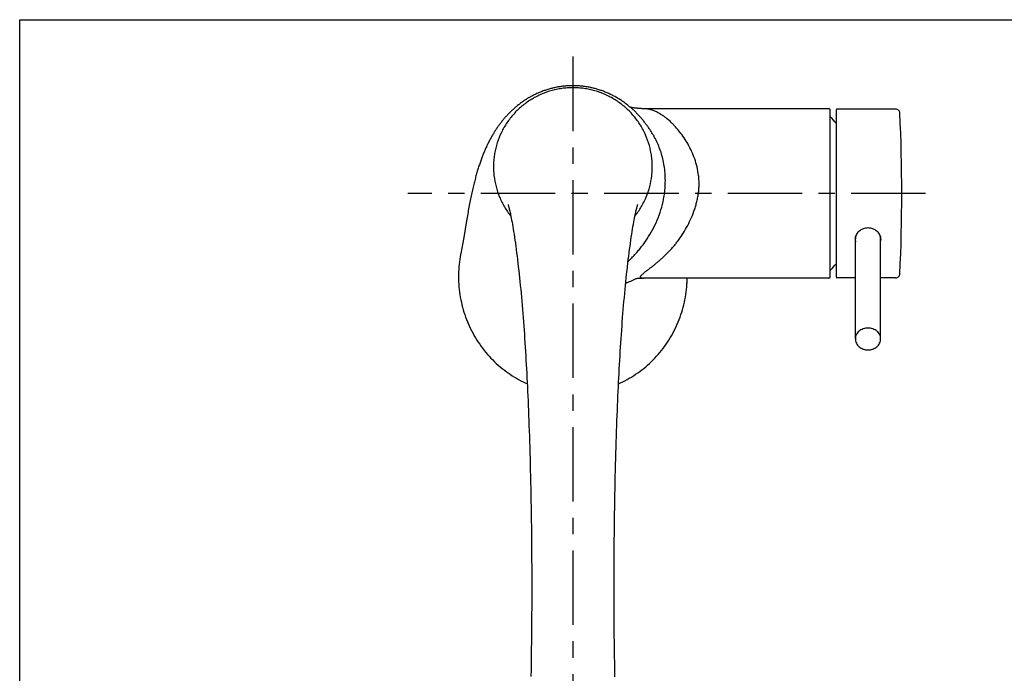
# Model space of a CAD drawing. Extents: x -4 to 206, y -21 to 276.
# Drawn here: x 18 to 64, y 228 to 259 of the extents above; entities that cross this region are included whole.
import ezdxf

# ---------------------------------------------------------------- set-up
doc = ezdxf.new("R2010")
doc.units = 0
doc.linetypes.add('AIGENLINE001', pattern=[5.856145, 3.5278, -0.776115, 0.776115, -0.776115])
doc.layers.add('_________1', color=7, linetype='CONTINUOUS')
doc.layers.add('_________2', color=7, linetype='CONTINUOUS')

msp = doc.modelspace()

# ---------------------------------------------------------------- linework, layer by layer
at = {"layer": '_________1', "color": 7, "linetype": 'AIGENLINE001'}
for p, q in [((43.8815, 256.998), (43.8815, 196.82)), ((60.6129, 250.51), (36.0552, 250.51))]:
    msp.add_line(p, q, dxfattribs=at)
at = {"layer": '_________1', "color": 7}
for p, q in [((42.9196, 255.505), (42.8748, 255.494)), ((42.9641, 255.516), (42.9196, 255.505)), ((43.0085, 255.525), (42.9641, 255.516)), ((43.0523, 255.535), (43.0085, 255.525)), ((43.0967, 255.544), (43.0523, 255.535)), ((43.1404, 255.552), (43.0967, 255.544)), ((43.1842, 255.56), (43.1404, 255.552)), ((43.2276, 255.567), (43.1842, 255.56)), ((43.271, 255.574), (43.2276, 255.567)), ((43.3144, 255.581), (43.271, 255.574)), ((43.3575, 255.586), (43.3144, 255.581)), ((43.4006, 255.592), (43.3575, 255.586)), ((43.4422, 255.596), (43.4006, 255.592)), ((43.4843, 255.6), (43.4422, 255.596)), ((43.526, 255.604), (43.4843, 255.6)), ((43.5673, 255.608), (43.526, 255.604)), ((43.6083, 255.611), (43.5673, 255.608)), ((43.6483, 255.613), (43.6083, 255.611)), ((43.6886, 255.615), (43.6483, 255.613)), ((43.7285, 255.617), (43.6886, 255.615)), ((43.7678, 255.618), (43.7285, 255.617)), ((43.8074, 255.619), (43.7678, 255.618)), ((43.8474, 255.62), (43.8074, 255.619)), ((43.8815, 255.62), (43.8474, 255.62)), ((43.9166, 255.62), (43.8815, 255.62)), ((43.9566, 255.619), (43.9166, 255.62)), ((43.9962, 255.618), (43.9566, 255.619)), ((44.0355, 255.617), (43.9962, 255.618)), ((44.0755, 255.615), (44.0355, 255.617)), ((44.1158, 255.613), (44.0755, 255.615)), ((44.1557, 255.611), (44.1158, 255.613)), ((44.1964, 255.608), (44.1557, 255.611)), ((44.2381, 255.605), (44.1964, 255.608)), ((44.2791, 255.6), (44.2381, 255.605)), ((44.3211, 255.596), (44.2791, 255.6)), ((44.3635, 255.592), (44.3211, 255.596)), ((44.4065, 255.586), (44.3635, 255.592)), ((44.4496, 255.58), (44.4065, 255.586)), ((44.4927, 255.574), (44.4496, 255.58)), ((44.5361, 255.567), (44.4927, 255.574)), ((44.5798, 255.56), (44.5361, 255.567)), ((44.6236, 255.552), (44.5798, 255.56)), ((44.6673, 255.544), (44.6236, 255.552)), ((44.7111, 255.535), (44.6673, 255.544)), ((44.7555, 255.526), (44.7111, 255.535)), ((44.8, 255.515), (44.7555, 255.526)), ((44.8444, 255.505), (44.8, 255.515)), ((44.8888, 255.494), (44.8444, 255.505)), ((41.772, 255.037), (41.7335, 255.014)), ((41.8099, 255.059), (41.772, 255.037)), ((41.8496, 255.082), (41.8099, 255.059)), ((41.8881, 255.103), (41.8496, 255.082)), ((41.9274, 255.125), (41.8881, 255.103)), ((41.9667, 255.146), (41.9274, 255.125)), ((42.007, 255.166), (41.9667, 255.146)), ((42.0477, 255.187), (42.007, 255.166)), ((42.088, 255.207), (42.0477, 255.187)), ((42.1293, 255.226), (42.088, 255.207)), ((42.171, 255.245), (42.1293, 255.226)), ((42.2123, 255.264), (42.171, 255.245)), ((42.2547, 255.283), (42.2123, 255.264)), ((42.2971, 255.301), (42.2547, 255.283)), ((42.3401, 255.319), (42.2971, 255.301)), ((42.3836, 255.336), (42.3401, 255.319)), ((42.4277, 255.352), (42.3836, 255.336)), ((42.4711, 255.369), (42.4277, 255.352)), ((42.5158, 255.385), (42.4711, 255.369)), ((42.5599, 255.4), (42.5158, 255.385)), ((42.6047, 255.415), (42.5599, 255.4)), ((42.6499, 255.43), (42.6047, 255.415)), ((42.695, 255.443), (42.6499, 255.43)), ((42.7401, 255.457), (42.695, 255.443)), ((42.7846, 255.47), (42.7401, 255.457)), ((42.8297, 255.482), (42.7846, 255.47)), ((42.8748, 255.494), (42.8297, 255.482)), ((44.9343, 255.482), (44.8888, 255.494)), ((44.9788, 255.47), (44.9343, 255.482)), ((45.0239, 255.457), (44.9788, 255.47)), ((45.0683, 255.443), (45.0239, 255.457)), ((45.1135, 255.43), (45.0683, 255.443)), ((45.1586, 255.415), (45.1135, 255.43)), ((45.203, 255.4), (45.1586, 255.415)), ((45.2478, 255.385), (45.203, 255.4)), ((45.2919, 255.369), (45.2478, 255.385)), ((45.336, 255.353), (45.2919, 255.369)), ((45.3794, 255.336), (45.336, 255.353)), ((45.4232, 255.318), (45.3794, 255.336)), ((45.4662, 255.301), (45.4232, 255.318)), ((45.5093, 255.282), (45.4662, 255.301)), ((45.5517, 255.264), (45.5093, 255.282)), ((45.593, 255.245), (45.5517, 255.264)), ((45.6347, 255.225), (45.593, 255.245)), ((45.6754, 255.206), (45.6347, 255.225)), ((45.7164, 255.187), (45.6754, 255.206)), ((45.7563, 255.166), (45.7164, 255.187)), ((45.7966, 255.145), (45.7563, 255.166)), ((45.8359, 255.125), (45.7966, 255.145)), ((45.8752, 255.103), (45.8359, 255.125)), ((45.9145, 255.081), (45.8752, 255.103)), ((45.9534, 255.059), (45.9145, 255.081)), ((45.992, 255.036), (45.9534, 255.059)), ((41.1571, 254.597), (41.1233, 254.568)), ((41.1905, 254.625), (41.1571, 254.597)), ((41.2246, 254.653), (41.1905, 254.625)), ((41.2591, 254.681), (41.2246, 254.653)), ((41.2942, 254.709), (41.2591, 254.681)), ((41.329, 254.736), (41.2942, 254.709)), ((41.3648, 254.763), (41.329, 254.736)), ((41.3996, 254.79), (41.3648, 254.763)), ((41.4361, 254.817), (41.3996, 254.79)), ((41.4727, 254.842), (41.4361, 254.817)), ((41.5092, 254.868), (41.4727, 254.842)), ((41.5454, 254.894), (41.5092, 254.868)), ((41.5826, 254.918), (41.5454, 254.894)), ((41.6198, 254.943), (41.5826, 254.918)), ((41.6577, 254.967), (41.6198, 254.943)), ((41.6956, 254.991), (41.6577, 254.967)), ((41.7335, 255.014), (41.6956, 254.991)), ((46.0299, 255.014), (45.992, 255.036)), ((46.0678, 254.99), (46.0299, 255.014)), ((46.1057, 254.967), (46.0678, 254.99)), ((46.1436, 254.942), (46.1057, 254.967)), ((46.1808, 254.918), (46.1436, 254.942)), ((46.218, 254.893), (46.1808, 254.918)), ((46.2541, 254.868), (46.218, 254.893)), ((46.2914, 254.843), (46.2541, 254.868)), ((46.3272, 254.816), (46.2914, 254.843)), ((46.3637, 254.79), (46.3272, 254.816)), ((46.3992, 254.763), (46.3637, 254.79)), ((46.4343, 254.736), (46.3992, 254.763)), ((46.4695, 254.709), (46.4343, 254.736)), ((46.5049, 254.681), (46.4695, 254.709)), ((46.5391, 254.653), (46.5049, 254.681)), ((46.5728, 254.625), (46.5391, 254.653)), ((46.6062, 254.597), (46.5728, 254.625)), ((46.6397, 254.568), (46.6062, 254.597)), ((46.6224, 254.59), (46.6114, 254.592)), ((46.6493, 254.586), (46.6224, 254.59)), ((46.6769, 254.581), (46.6493, 254.586)), ((46.7048, 254.576), (46.6769, 254.581)), ((46.733, 254.572), (46.7048, 254.576)), ((46.763, 254.568), (46.733, 254.572)), ((40.6737, 254.121), (40.6465, 254.089)), ((40.7013, 254.152), (40.6737, 254.121)), ((40.7292, 254.182), (40.7013, 254.152)), ((40.7575, 254.213), (40.7292, 254.182)), ((40.7861, 254.244), (40.7575, 254.213)), ((40.8143, 254.274), (40.7861, 254.244)), ((40.8436, 254.304), (40.8143, 254.274)), ((40.8732, 254.334), (40.8436, 254.304)), ((40.9032, 254.364), (40.8732, 254.334)), ((40.9332, 254.393), (40.9032, 254.364)), ((40.9638, 254.423), (40.9332, 254.393)), ((40.9952, 254.452), (40.9638, 254.423)), ((41.0265, 254.481), (40.9952, 254.452)), ((41.0586, 254.51), (41.0265, 254.481)), ((41.0906, 254.54), (41.0586, 254.51)), ((41.1233, 254.568), (41.0906, 254.54)), ((46.6727, 254.539), (46.6397, 254.568)), ((46.7048, 254.51), (46.6727, 254.539)), ((46.7368, 254.481), (46.7048, 254.51)), ((46.7688, 254.452), (46.7368, 254.481)), ((46.7943, 254.564), (46.763, 254.568)), ((46.7995, 254.423), (46.7688, 254.452)), ((46.8264, 254.559), (46.7943, 254.564)), ((46.8302, 254.393), (46.7995, 254.423)), ((46.8595, 254.555), (46.8264, 254.559)), ((46.8601, 254.364), (46.8302, 254.393)), ((46.8936, 254.551), (46.8595, 254.555)), ((46.8898, 254.334), (46.8601, 254.364)), ((46.9197, 254.304), (46.8898, 254.334)), ((46.929, 254.548), (46.8936, 254.551)), ((46.949, 254.274), (46.9197, 254.304)), ((46.9656, 254.544), (46.929, 254.548)), ((46.9773, 254.243), (46.949, 254.274)), ((47.0021, 254.54), (46.9656, 254.544)), ((47.0066, 254.213), (46.9773, 254.243)), ((47.0407, 254.537), (47.0021, 254.54)), ((47.0341, 254.182), (47.0066, 254.213)), ((47.062, 254.151), (47.0341, 254.182)), ((47.0792, 254.535), (47.0407, 254.537)), ((47.0896, 254.12), (47.062, 254.151)), ((47.1196, 254.532), (47.0792, 254.535)), ((47.1165, 254.089), (47.0896, 254.12)), ((47.1602, 254.529), (47.1196, 254.532)), ((47.2019, 254.527), (47.1602, 254.529)), ((47.2439, 254.525), (47.2019, 254.527)), ((47.287, 254.524), (47.2439, 254.525)), ((47.3301, 254.523), (47.287, 254.524)), ((47.3745, 254.523), (47.3301, 254.523)), ((47.4134, 254.523), (47.3745, 254.523)), ((47.4134, 254.523), (47.4214, 254.522)), ((56.0302, 254.523), (47.4141, 254.523)), ((47.4214, 254.522), (47.4307, 254.521)), ((47.5209, 254.501), (47.5598, 254.49)), ((56.0908, 246.557), (56.0908, 254.462)), ((56.3802, 246.537), (56.3802, 254.482)), ((59.1921, 254.512), (56.4109, 254.512)), ((40.3158, 253.664), (40.2924, 253.63)), ((40.3399, 253.698), (40.3158, 253.664)), ((40.364, 253.732), (40.3399, 253.698)), ((40.3888, 253.766), (40.364, 253.732)), ((40.4136, 253.799), (40.3888, 253.766)), ((40.4384, 253.832), (40.4136, 253.799)), ((40.4639, 253.866), (40.4384, 253.832)), ((40.4894, 253.898), (40.4639, 253.866)), ((40.5149, 253.931), (40.4894, 253.898)), ((40.5411, 253.963), (40.5149, 253.931)), ((40.5666, 253.995), (40.5411, 253.963)), ((40.5928, 254.026), (40.5666, 253.995)), ((40.6197, 254.058), (40.5928, 254.026)), ((40.6465, 254.089), (40.6197, 254.058)), ((47.1433, 254.058), (47.1165, 254.089)), ((47.1705, 254.026), (47.1433, 254.058)), ((47.1967, 253.995), (47.1705, 254.026)), ((47.2229, 253.963), (47.1967, 253.995)), ((47.2484, 253.931), (47.2229, 253.963)), ((47.2739, 253.898), (47.2484, 253.931)), ((47.2994, 253.865), (47.2739, 253.898)), ((47.3249, 253.833), (47.2994, 253.865)), ((47.3497, 253.799), (47.3249, 253.833)), ((47.3745, 253.766), (47.3497, 253.799)), ((47.3986, 253.732), (47.3745, 253.766)), ((47.4234, 253.698), (47.3986, 253.732)), ((47.4475, 253.664), (47.4234, 253.698)), ((47.4716, 253.63), (47.4475, 253.664)), ((40.0205, 253.194), (39.9995, 253.157)), ((40.0426, 253.232), (40.0205, 253.194)), ((40.0643, 253.27), (40.0426, 253.232)), ((40.0864, 253.307), (40.0643, 253.27)), ((40.1081, 253.344), (40.0864, 253.307)), ((40.1308, 253.381), (40.1081, 253.344)), ((40.1532, 253.417), (40.1308, 253.381)), ((40.1759, 253.453), (40.1532, 253.417)), ((40.1983, 253.489), (40.1759, 253.453)), ((40.2217, 253.525), (40.1983, 253.489)), ((40.2452, 253.56), (40.2217, 253.525)), ((40.2683, 253.595), (40.2452, 253.56)), ((40.2924, 253.63), (40.2683, 253.595)), ((47.4947, 253.595), (47.4716, 253.63)), ((47.5188, 253.56), (47.4947, 253.595)), ((47.5416, 253.525), (47.5188, 253.56)), ((47.565, 253.489), (47.5416, 253.525)), ((47.5874, 253.453), (47.565, 253.489)), ((47.6108, 253.417), (47.5874, 253.453)), ((47.6325, 253.381), (47.6108, 253.417)), ((47.6553, 253.344), (47.6325, 253.381)), ((47.677, 253.307), (47.6553, 253.344)), ((47.699, 253.27), (47.677, 253.307)), ((47.699, 253.27), (47.7238, 253.228)), ((39.7787, 252.72), (39.7591, 252.678)), ((39.7977, 252.761), (39.7787, 252.72)), ((39.8166, 252.801), (39.7977, 252.761)), ((39.8362, 252.842), (39.8166, 252.801)), ((39.8566, 252.882), (39.8362, 252.842)), ((39.8762, 252.923), (39.8566, 252.882)), ((39.8958, 252.963), (39.8762, 252.923)), ((39.9162, 253.002), (39.8958, 252.963)), ((39.9368, 253.041), (39.9162, 253.002)), ((39.9578, 253.08), (39.9368, 253.041)), ((39.9789, 253.119), (39.9578, 253.08)), ((39.9995, 253.157), (39.9789, 253.119)), ((39.5782, 252.243), (39.5606, 252.197)), ((39.5951, 252.288), (39.5782, 252.243)), ((39.6123, 252.333), (39.5951, 252.288)), ((39.6306, 252.377), (39.6123, 252.333)), ((39.6481, 252.421), (39.6306, 252.377)), ((39.6664, 252.465), (39.6481, 252.421)), ((39.6847, 252.508), (39.6664, 252.465)), ((39.7029, 252.551), (39.6847, 252.508)), ((39.7219, 252.594), (39.7029, 252.551)), ((39.7398, 252.636), (39.7219, 252.594)), ((39.7591, 252.678), (39.7398, 252.636)), ((39.4266, 251.815), (39.4104, 251.765)), ((39.4435, 251.865), (39.4266, 251.815)), ((39.4593, 251.914), (39.4435, 251.865)), ((39.4762, 251.962), (39.4593, 251.914)), ((39.4928, 252.01), (39.4762, 251.962)), ((39.5089, 252.057), (39.4928, 252.01)), ((39.5265, 252.104), (39.5089, 252.057)), ((39.5431, 252.151), (39.5265, 252.104)), ((39.5606, 252.197), (39.5431, 252.151)), ((39.2843, 251.342), (39.2692, 251.286)), ((39.3005, 251.398), (39.2843, 251.342)), ((39.3157, 251.452), (39.3005, 251.398)), ((39.3312, 251.506), (39.3157, 251.452)), ((39.347, 251.559), (39.3312, 251.506)), ((39.3632, 251.612), (39.347, 251.559)), ((39.3784, 251.663), (39.3632, 251.612)), ((39.3946, 251.714), (39.3784, 251.663)), ((39.4104, 251.765), (39.3946, 251.714)), ((39.162, 250.866), (39.1465, 250.802)), ((39.1772, 250.929), (39.162, 250.866)), ((39.1927, 250.991), (39.1772, 250.929)), ((39.2078, 251.052), (39.1927, 250.991)), ((39.223, 251.112), (39.2078, 251.052)), ((39.2385, 251.171), (39.223, 251.112)), ((39.2537, 251.229), (39.2385, 251.171)), ((39.2692, 251.286), (39.2537, 251.229)), ((39.0563, 250.394), (39.0411, 250.321)), ((39.0707, 250.465), (39.0563, 250.394)), ((39.0862, 250.535), (39.0707, 250.465)), ((39.1014, 250.604), (39.0862, 250.535)), ((39.1169, 250.671), (39.1014, 250.604)), ((39.1321, 250.737), (39.1169, 250.671)), ((39.1465, 250.802), (39.1321, 250.737)), ((38.9653, 249.939), (38.9505, 249.861)), ((38.9805, 250.018), (38.9653, 249.939)), ((38.9949, 250.096), (38.9805, 250.018)), ((39.0104, 250.172), (38.9949, 250.096)), ((39.0256, 250.247), (39.0104, 250.172)), ((39.0411, 250.321), (39.0256, 250.247)), ((40.8043, 249.988), (40.8036, 249.988)), ((40.8036, 249.988), (40.8043, 249.987)), ((40.8043, 249.987), (40.8057, 249.983)), ((40.8057, 249.983), (40.8078, 249.975)), ((40.8078, 249.975), (40.8115, 249.963)), ((40.8115, 249.963), (40.8167, 249.947)), ((40.8167, 249.947), (40.8222, 249.928)), ((40.8222, 249.928), (40.8298, 249.904)), ((40.8298, 249.904), (40.837, 249.876)), ((46.9263, 249.876), (46.9342, 249.904)), ((46.9342, 249.904), (46.9408, 249.927)), ((46.9408, 249.927), (46.9466, 249.947)), ((46.9466, 249.947), (46.9518, 249.963)), ((46.9518, 249.963), (46.9556, 249.975)), ((46.9556, 249.975), (46.9576, 249.983)), ((46.9576, 249.983), (46.959, 249.986)), ((38.8771, 249.456), (38.8478, 249.289)), ((38.8916, 249.538), (38.8771, 249.456)), ((38.9067, 249.62), (38.8916, 249.538)), ((38.9212, 249.701), (38.9067, 249.62)), ((38.936, 249.781), (38.9212, 249.701)), ((38.9505, 249.861), (38.936, 249.781)), ((40.837, 249.876), (40.8463, 249.844)), ((40.8463, 249.844), (40.8553, 249.807)), ((40.8553, 249.807), (40.8663, 249.766)), ((40.8663, 249.766), (40.877, 249.72)), ((40.877, 249.72), (40.8887, 249.669)), ((40.8887, 249.669), (40.9011, 249.614)), ((40.9011, 249.614), (40.9149, 249.553)), ((40.9149, 249.553), (40.9287, 249.486)), ((40.9287, 249.486), (40.9442, 249.412)), ((46.8191, 249.412), (46.8346, 249.485)), ((46.8346, 249.485), (46.8484, 249.552)), ((46.8484, 249.552), (46.8622, 249.613)), ((46.8622, 249.613), (46.8746, 249.669)), ((46.8746, 249.669), (46.8863, 249.72)), ((46.8863, 249.72), (46.8973, 249.766)), ((46.8973, 249.766), (46.908, 249.807)), ((46.908, 249.807), (46.9166, 249.844)), ((46.9166, 249.844), (46.9263, 249.876)), ((38.8185, 249.12), (38.7159, 248.516)), ((38.8478, 249.289), (38.8185, 249.12)), ((40.9442, 249.412), (40.96, 249.333)), ((40.96, 249.333), (40.9769, 249.246)), ((40.9769, 249.246), (40.9945, 249.151)), ((40.9945, 249.151), (41.0127, 249.049)), ((41.0127, 249.049), (41.0317, 248.939)), ((46.7316, 248.939), (46.7506, 249.048)), ((46.7506, 249.048), (46.7688, 249.15)), ((46.7688, 249.15), (46.7864, 249.245)), ((46.7864, 249.245), (46.803, 249.332)), ((46.803, 249.332), (46.8191, 249.412)), ((38.7159, 248.516), (38.6859, 248.342)), ((41.0317, 248.939), (41.0513, 248.823)), ((41.0513, 248.823), (41.071, 248.7)), ((41.071, 248.7), (41.0906, 248.572)), ((41.0906, 248.572), (41.1109, 248.438)), ((46.6521, 248.438), (46.6727, 248.571)), ((46.6727, 248.571), (46.6924, 248.7)), ((46.6924, 248.7), (46.712, 248.822)), ((46.712, 248.822), (46.7316, 248.939)), ((38.6408, 248.085), (38.6263, 248.001)), ((38.6559, 248.17), (38.6408, 248.085)), ((38.6859, 248.342), (38.6559, 248.17)), ((41.1109, 248.438), (41.1316, 248.3)), ((41.1316, 248.3), (41.1519, 248.157)), ((41.1519, 248.157), (41.1723, 248.008)), ((46.5911, 248.007), (46.6114, 248.155)), ((46.6114, 248.155), (46.6317, 248.299)), ((46.6317, 248.299), (46.6521, 248.438)), ((57.2663, 248.337), (57.2663, 248.33)), ((57.2811, 243.621), (57.2811, 248.357)), ((58.4817, 243.621), (58.4817, 248.357)), ((38.5553, 247.622), (38.5343, 247.504)), ((38.5622, 247.657), (38.5553, 247.622)), ((38.5781, 247.74), (38.5622, 247.657)), ((38.5963, 247.838), (38.5781, 247.74)), ((38.6108, 247.919), (38.5963, 247.838)), ((38.6263, 248.001), (38.6108, 247.919)), ((41.1723, 248.008), (41.1926, 247.856)), ((41.1926, 247.856), (41.2129, 247.7)), ((41.2129, 247.7), (41.2336, 247.54)), ((46.5298, 247.538), (46.5501, 247.698)), ((46.5501, 247.698), (46.5708, 247.855)), ((46.5708, 247.855), (46.5911, 248.007)), ((38.4864, 247.148), (38.4754, 247.029)), ((38.4995, 247.267), (38.4864, 247.148)), ((38.5154, 247.386), (38.4995, 247.267)), ((38.5343, 247.504), (38.5154, 247.386)), ((41.2336, 247.54), (41.2539, 247.375)), ((41.2539, 247.375), (41.2735, 247.207)), ((41.2735, 247.207), (41.2932, 247.037)), ((46.4702, 247.035), (46.4898, 247.206)), ((46.4898, 247.206), (46.5094, 247.374)), ((46.5094, 247.374), (46.5298, 247.538)), ((38.4578, 246.67), (38.4572, 246.55)), ((38.4606, 246.789), (38.4578, 246.67)), ((38.4665, 246.909), (38.4606, 246.789)), ((38.4754, 247.029), (38.4665, 246.909)), ((41.2932, 247.037), (41.3128, 246.863)), ((41.3128, 246.863), (41.3321, 246.686)), ((41.3321, 246.686), (41.3507, 246.507)), ((46.4123, 246.506), (46.4316, 246.685)), ((46.4316, 246.685), (46.4502, 246.861)), ((46.4502, 246.861), (46.4702, 247.035)), ((38.4572, 246.55), (38.4585, 246.43)), ((38.4585, 246.43), (38.4623, 246.317)), ((38.4623, 246.317), (38.4689, 246.201)), ((38.4689, 246.201), (38.4782, 246.078)), ((41.3507, 246.507), (41.369, 246.327)), ((41.369, 246.327), (41.3872, 246.144)), ((46.3751, 246.142), (46.3937, 246.325)), ((46.3937, 246.325), (46.4123, 246.506)), ((46.876, 246.479), (46.8774, 246.479)), ((46.8767, 246.479), (46.8987, 246.482)), ((46.8987, 246.482), (46.9211, 246.484)), ((46.9211, 246.484), (46.9466, 246.486)), ((46.9466, 246.486), (46.9731, 246.488)), ((46.9731, 246.488), (47.0007, 246.49)), ((47.0007, 246.49), (47.0307, 246.492)), ((47.0307, 246.492), (47.062, 246.493)), ((47.062, 246.493), (47.0941, 246.495)), ((47.0941, 246.495), (47.1289, 246.496)), ((47.1268, 246.506), (47.1433, 246.503)), ((47.1289, 246.496), (47.164, 246.496)), ((47.164, 246.496), (47.2005, 246.497)), ((47.1829, 246.499), (47.2267, 246.497)), ((47.2005, 246.497), (47.2332, 246.497)), ((47.2267, 246.497), (47.2326, 246.497)), ((47.2326, 246.497), (47.2332, 246.497)), ((56.0302, 246.497), (47.2339, 246.497)), ((49.2852, 246.078), (49.2945, 246.2)), ((49.2945, 246.2), (49.301, 246.317)), ((49.301, 246.317), (49.3055, 246.43)), ((49.3055, 246.43), (49.3062, 246.497)), ((57.2811, 246.507), (56.4109, 246.507)), ((59.1921, 246.507), (58.4817, 246.507)), ((38.4782, 246.078), (38.4899, 245.956)), ((38.4899, 245.956), (38.505, 245.834)), ((38.505, 245.834), (38.5219, 245.713)), ((38.5219, 245.713), (38.5416, 245.592)), ((41.3872, 246.144), (41.4055, 245.96)), ((41.4055, 245.96), (41.4231, 245.773)), ((41.4231, 245.773), (41.4406, 245.585)), ((46.3227, 245.583), (46.3396, 245.771)), ((46.3396, 245.771), (46.3572, 245.957)), ((46.3572, 245.957), (46.3751, 246.142)), ((49.2218, 245.591), (49.2414, 245.712)), ((49.2414, 245.712), (49.2579, 245.834)), ((49.2579, 245.834), (49.2728, 245.956)), ((49.2728, 245.956), (49.2852, 246.078)), ((38.5416, 245.592), (38.565, 245.471)), ((38.565, 245.471), (38.5898, 245.351)), ((38.5898, 245.351), (38.6174, 245.232)), ((38.6174, 245.232), (38.6473, 245.113)), ((41.4406, 245.585), (41.4572, 245.396)), ((41.4572, 245.396), (41.474, 245.204)), ((46.2893, 245.202), (46.3062, 245.393)), ((46.3062, 245.393), (46.3227, 245.583)), ((49.116, 245.113), (49.146, 245.231)), ((49.146, 245.231), (49.1735, 245.351)), ((49.1735, 245.351), (49.199, 245.47)), ((49.199, 245.47), (49.2218, 245.591)), ((38.6473, 245.113), (38.6801, 244.995)), ((38.6801, 244.995), (38.7152, 244.879)), ((38.7152, 244.879), (38.7531, 244.762)), ((38.7531, 244.762), (38.7931, 244.647)), ((41.474, 245.204), (41.4899, 245.011)), ((41.4899, 245.011), (41.5061, 244.817)), ((41.5061, 244.817), (41.5216, 244.622)), ((46.2417, 244.619), (46.2572, 244.814)), ((46.2572, 244.814), (46.2731, 245.009)), ((46.2731, 245.009), (46.2893, 245.202)), ((48.9696, 244.646), (49.0095, 244.762)), ((49.0095, 244.762), (49.0474, 244.878)), ((49.0474, 244.878), (49.0833, 244.995)), ((49.0833, 244.995), (49.116, 245.113)), ((38.7931, 244.647), (38.8361, 244.533)), ((38.8361, 244.533), (38.8812, 244.419)), ((38.8812, 244.419), (38.9288, 244.308)), ((38.9288, 244.308), (38.9791, 244.197)), ((41.5216, 244.622), (41.5367, 244.425)), ((41.5367, 244.425), (41.5512, 244.227)), ((46.2118, 244.224), (46.2266, 244.422)), ((46.2266, 244.422), (46.2417, 244.619)), ((48.7842, 244.196), (48.8338, 244.308)), ((48.8338, 244.308), (48.8821, 244.419)), ((48.8821, 244.419), (48.9272, 244.532)), ((48.9272, 244.532), (48.9696, 244.646)), ((38.9791, 244.197), (39.0315, 244.087)), ((39.0315, 244.087), (39.0852, 243.978)), ((39.0852, 243.978), (39.1431, 243.871)), ((39.1431, 243.871), (39.202, 243.765)), ((41.5512, 244.227), (41.5657, 244.028)), ((41.5657, 244.028), (41.5798, 243.828)), ((41.5798, 243.828), (41.5936, 243.626)), ((46.1835, 243.825), (46.1973, 244.025)), ((46.1973, 244.025), (46.2118, 244.224)), ((48.5613, 243.765), (48.6203, 243.871)), ((48.6203, 243.871), (48.6771, 243.978)), ((48.6771, 243.978), (48.7326, 244.086)), ((48.7326, 244.086), (48.7842, 244.196)), ((39.202, 243.765), (39.2633, 243.661)), ((39.2633, 243.661), (39.3267, 243.558)), ((39.3267, 243.558), (39.3922, 243.456)), ((39.3922, 243.456), (39.46, 243.356)), ((41.5936, 243.626), (41.6074, 243.424)), ((41.6074, 243.424), (41.6198, 243.221)), ((46.1436, 243.217), (46.1566, 243.421)), ((46.1566, 243.421), (46.1697, 243.623)), ((46.1697, 243.623), (46.1835, 243.825)), ((48.3026, 243.356), (48.3705, 243.456)), ((48.3705, 243.456), (48.4366, 243.557)), ((48.4366, 243.557), (48.5, 243.66)), ((48.5, 243.66), (48.5613, 243.765)), ((39.46, 243.356), (39.5307, 243.258)), ((39.5307, 243.258), (39.6023, 243.161)), ((39.6023, 243.161), (39.6764, 243.065)), ((39.6764, 243.065), (39.7532, 242.972)), ((39.7532, 242.972), (39.8311, 242.88)), ((41.6198, 243.221), (41.6329, 243.017)), ((41.6329, 243.017), (41.6453, 242.811)), ((46.1181, 242.808), (46.1305, 243.013)), ((46.1305, 243.013), (46.1436, 243.217)), ((47.9316, 242.88), (48.0101, 242.972)), ((48.0101, 242.972), (48.0859, 243.065)), ((48.0859, 243.065), (48.1603, 243.161)), ((48.1603, 243.161), (48.2327, 243.257)), ((48.2327, 243.257), (48.3026, 243.356)), ((39.8311, 242.88), (39.9113, 242.791)), ((39.9113, 242.791), (39.993, 242.702)), ((39.993, 242.702), (40.0767, 242.617)), ((40.0767, 242.617), (40.1621, 242.532)), ((40.1621, 242.532), (40.2496, 242.45)), ((40.2496, 242.45), (40.3385, 242.369)), ((41.6453, 242.811), (41.657, 242.605)), ((41.657, 242.605), (41.6694, 242.398)), ((46.0946, 242.394), (46.1057, 242.602)), ((46.1057, 242.602), (46.1181, 242.808)), ((47.4248, 242.369), (47.513, 242.449)), ((47.513, 242.449), (47.6005, 242.532)), ((47.6005, 242.532), (47.6859, 242.616)), ((47.6859, 242.616), (47.7703, 242.702)), ((47.7703, 242.702), (47.852, 242.79)), ((47.852, 242.79), (47.9316, 242.88)), ((40.3385, 242.369), (40.4288, 242.291)), ((40.4288, 242.291), (40.5204, 242.216)), ((40.5204, 242.216), (40.6138, 242.142)), ((40.6138, 242.142), (40.7092, 242.07)), ((40.7092, 242.07), (40.8064, 242)), ((40.8064, 242), (40.9042, 241.933)), ((41.6694, 242.398), (41.6804, 242.19)), ((41.6804, 242.19), (41.6921, 241.981)), ((41.6921, 241.981), (41.7028, 241.769)), ((46.0602, 241.766), (46.0712, 241.976)), ((46.0712, 241.976), (46.0829, 242.186)), ((46.0829, 242.186), (46.0946, 242.394)), ((46.8584, 241.932), (46.9563, 242)), ((46.9563, 242), (47.0531, 242.069)), ((47.0531, 242.069), (47.1485, 242.141)), ((47.1485, 242.141), (47.2419, 242.215)), ((47.2419, 242.215), (47.3345, 242.291)), ((47.3345, 242.291), (47.4248, 242.369)), ((40.9042, 241.933), (41.0031, 241.867)), ((41.0031, 241.867), (41.1037, 241.805)), ((41.1037, 241.805), (41.205, 241.744)), ((41.205, 241.744), (41.3087, 241.686)), ((41.3087, 241.686), (41.4127, 241.63)), ((41.4127, 241.63), (41.5171, 241.576)), ((41.5171, 241.576), (41.6236, 241.525)), ((41.6236, 241.525), (41.7166, 241.482)), ((41.7028, 241.769), (41.7131, 241.557)), ((41.7131, 241.557), (41.7235, 241.341)), ((46.0399, 241.337), (46.0502, 241.552)), ((46.0464, 241.483), (46.1391, 241.525)), ((46.0502, 241.552), (46.0602, 241.766)), ((46.1391, 241.525), (46.2455, 241.576)), ((46.2455, 241.576), (46.3496, 241.63)), ((46.3496, 241.63), (46.454, 241.685)), ((46.454, 241.685), (46.5577, 241.744)), ((46.5577, 241.744), (46.6589, 241.804)), ((46.6589, 241.804), (46.7595, 241.867)), ((46.7595, 241.867), (46.8584, 241.932)), ((41.7235, 241.341), (41.7335, 241.124)), ((41.7335, 241.124), (41.7438, 240.903)), ((46.0195, 240.898), (46.0292, 241.119)), ((46.0292, 241.119), (46.0399, 241.337)), ((41.7438, 240.903), (41.7531, 240.678)), ((41.7531, 240.678), (41.7627, 240.45)), ((46.0006, 240.446), (46.0099, 240.673)), ((46.0099, 240.673), (46.0195, 240.898)), ((41.7627, 240.45), (41.772, 240.219)), ((41.772, 240.219), (41.7817, 239.983)), ((45.9816, 239.977), (45.9913, 240.213)), ((45.9913, 240.213), (46.0006, 240.446)), ((41.7817, 239.983), (41.7903, 239.742)), ((41.7903, 239.742), (41.7993, 239.498)), ((45.9641, 239.492), (45.973, 239.737)), ((45.973, 239.737), (45.9816, 239.977)), ((41.7993, 239.498), (41.8072, 239.249)), ((41.8072, 239.249), (41.8158, 238.995)), ((45.9472, 238.989), (45.9555, 239.243)), ((45.9555, 239.243), (45.9641, 239.492)), ((41.8158, 238.995), (41.8248, 238.736)), ((41.8248, 238.736), (41.832, 238.473)), ((45.9306, 238.467), (45.9393, 238.73)), ((45.9393, 238.73), (45.9472, 238.989)), ((41.832, 238.473), (41.8399, 238.206)), ((45.9234, 238.199), (45.9306, 238.467)), ((41.8399, 238.206), (41.8472, 237.934)), ((41.8472, 237.934), (41.8551, 237.659)), ((45.9086, 237.651), (45.9155, 237.927)), ((45.9155, 237.927), (45.9234, 238.199)), ((41.8551, 237.659), (41.862, 237.379)), ((41.862, 237.379), (41.8685, 237.096)), ((45.8948, 237.088), (45.9014, 237.372)), ((45.9014, 237.372), (45.9086, 237.651)), ((41.8685, 237.096), (41.8751, 236.808)), ((45.8883, 236.8), (45.8948, 237.088)), ((41.8751, 236.808), (41.8809, 236.517)), ((41.8809, 236.517), (41.8868, 236.223)), ((45.8766, 236.214), (45.8824, 236.51)), ((45.8824, 236.51), (45.8883, 236.8)), ((41.8868, 236.223), (41.8923, 235.925)), ((41.8923, 235.925), (41.8968, 235.624)), ((45.8659, 235.615), (45.8707, 235.916)), ((45.8707, 235.916), (45.8766, 236.214)), ((41.8968, 235.624), (41.9019, 235.319)), ((45.8614, 235.31), (45.8659, 235.615)), ((41.9019, 235.319), (41.9064, 235.012)), ((41.9064, 235.012), (41.9105, 234.703)), ((45.8528, 234.693), (45.8569, 235.004)), ((45.8569, 235.004), (45.8614, 235.31)), ((41.9105, 234.703), (41.9136, 234.391)), ((45.8497, 234.381), (45.8528, 234.693)), ((41.9136, 234.391), (41.9171, 234.076)), ((41.9171, 234.076), (41.9202, 233.759)), ((45.8431, 233.749), (45.8459, 234.066)), ((45.8459, 234.066), (45.8497, 234.381)), ((41.9202, 233.759), (41.9223, 233.44)), ((45.8411, 233.431), (45.8431, 233.749)), ((41.9223, 233.44), (41.9247, 233.121)), ((41.9247, 233.121), (41.926, 232.799)), ((45.8373, 232.789), (45.8387, 233.111)), ((45.8387, 233.111), (45.8411, 233.431)), ((41.926, 232.799), (41.9274, 232.478)), ((45.8359, 232.468), (45.8373, 232.789)), ((41.9274, 232.478), (41.9281, 232.155)), ((41.9281, 232.155), (41.9281, 231.833)), ((45.8352, 232.145), (45.8359, 232.468)), ((41.9281, 231.833), (41.9281, 231.509)), ((45.8352, 231.822), (45.8352, 232.145)), ((45.8352, 231.498), (45.8352, 231.822)), ((41.9281, 231.509), (41.9274, 231.185)), ((45.8359, 231.174), (45.8352, 231.498)), ((41.926, 230.861), (41.9247, 230.537)), ((41.9274, 231.185), (41.926, 230.861)), ((45.8373, 230.85), (45.8359, 231.174)), ((45.8387, 230.525), (45.8373, 230.85)), ((41.9247, 230.537), (41.9229, 230.212)), ((45.8411, 230.201), (45.8387, 230.525)), ((41.9202, 229.888), (41.9171, 229.562)), ((41.9229, 230.212), (41.9202, 229.888)), ((45.8431, 229.876), (45.8411, 230.201)), ((45.8466, 229.55), (45.8431, 229.876)), ((41.9171, 229.562), (41.9136, 229.236)), ((45.8497, 229.224), (45.8466, 229.55)), ((41.9099, 228.909), (41.9054, 228.582)), ((41.9136, 229.236), (41.9099, 228.909)), ((45.8542, 228.898), (45.8497, 229.224)), ((45.8583, 228.57), (45.8542, 228.898)), ((41.9054, 228.582), (41.8999, 228.254)), ((45.8635, 228.242), (45.8583, 228.57)), ((41.8999, 228.254), (41.8947, 227.924)), ((45.8686, 227.912), (45.8635, 228.242)), ((41.8947, 227.924), (41.8888, 227.594)), ((45.8745, 227.582), (45.8686, 227.912))]:
    msp.add_line(p, q, dxfattribs=at)
for centre, radius, start, end in [((43.812153, 252.427012), 3.094263, 93.585762, 98.475281), ((43.880472, 251.617518), 3.906485, 89.985022, 93.843264), ((43.865612, 251.100892), 4.42314, 86.382395, 89.794287), ((43.823383, 251.217354), 4.309859, 82.214501, 85.724415), ((43.936416, 251.642343), 3.896186, 114.086085, 121.829353), ((43.826298, 251.886489), 3.628357, 105.75006, 114.072), ((43.965179, 251.398742), 4.135489, 102.122787, 105.767671), ((43.838794, 251.971336), 3.549125, 97.816458, 102.069233), ((43.957559, 252.170461), 3.347363, 77.782379, 82.279994), ((44.045, 252.386098), 3.118359, 73.667494, 78.514165), ((43.837224, 251.607907), 3.923625, 66.251989, 73.951429), ((43.846299, 251.675375), 3.85826, 58.147824, 65.971854), ((44.104557, 251.489916), 4.11851, 130.038746, 133.701562), ((44.015481, 251.579255), 3.992823, 126.101538, 129.884834), ((43.873593, 251.757652), 3.765091, 121.942524, 125.956564), ((43.892646, 251.771282), 3.752354, 53.957183, 57.976127), ((43.720093, 251.537127), 4.043215, 50.199294, 53.932416), ((43.6285, 251.462379), 4.159334, 46.259025, 49.88905), ((43.8612, 251.769359), 3.748022, 137.994138, 146.045314), ((44.004304, 251.638735), 3.941774, 134.142597, 137.975275), ((44.066538, 251.935086), 3.514972, 41.791912, 46.090176), ((43.80703, 251.68979), 3.871938, 34.139639, 41.939038), ((47.402214, 254.265091), 0.257613, 77.915675, 83.662254), ((47.35946, 254.027778), 0.49868, 75.286447, 78.820517), ((47.282343, 253.629692), 0.903688, 74.692598, 76.968096), ((46.642266, 251.655435), 2.97917, 71.209658, 72.061377), ((46.204902, 250.517234), 4.197854, 69.215202, 70.562251), ((46.827941, 252.268368), 2.339917, 65.603068, 68.262286), ((46.977253, 252.563982), 2.009074, 62.706883, 65.998756), ((46.620161, 251.884568), 2.776598, 60.075326, 62.58726), ((46.541188, 251.778669), 2.907817, 57.284136, 59.767624), ((46.30665, 251.483773), 3.282912, 54.330137, 56.621834), ((46.61106, 251.927085), 2.745287, 51.284636, 54.096355), ((56.030767, 254.464036), 0.058474, 44.384826, 90.574028), ((56.028952, 254.462029), 0.061175, 0.337828, 44.539058), ((56.060428, 254.095935), 0.067576, 44.791079, 63.92929), ((52.294801, 250.55851), 5.233873, 38.687201, 43.227888), ((56.412683, 254.481869), 0.032482, 137.283755, 179.113392), ((56.410191, 254.481071), 0.031275, 90.655789, 133.108858), ((59.190287, 254.307952), 0.204395, 46.911691, 89.682198), ((59.186399, 254.309608), 0.20588, 3.355169, 45.806693), ((-20.45367, 250.509635), 79.936543, 357.266636, 2.733364), ((43.902366, 251.745503), 3.795494, 146.093692, 154.054073), ((44.029636, 251.847096), 3.599415, 25.66647, 34.05577), ((46.131726, 251.37262), 3.477822, 46.174812, 50.836261), ((47.043568, 252.262275), 2.204957, 43.395803, 47.261134), ((45.939509, 251.136061), 3.781415, 41.973425, 44.302061), ((45.168918, 250.472583), 4.79809, 37.877916, 41.709584), ((43.988654, 251.715367), 3.886285, 154.211144, 161.977084), ((43.950758, 251.788656), 3.695869, 17.788705, 25.953422), ((44.267087, 251.248885), 3.983215, 21.182129, 29.792802), ((45.195357, 250.479954), 4.772707, 33.931938, 38.002948), ((44.099829, 251.713028), 3.992858, 162.438765, 169.998004), ((43.946907, 251.782628), 3.70138, 9.703852, 17.85934), ((44.670011, 250.155789), 5.389594, 29.890181, 33.673692), ((45.214312, 250.504653), 4.743944, 25.016007, 29.513213), ((44.003772, 251.762736), 3.889761, 170.473325, 174.357143), ((43.620342, 251.738958), 4.030651, 5.784625, 9.533286), ((44.154593, 251.202389), 4.104909, 12.240361, 21.219903), ((45.44952, 250.643919), 4.47199, 19.70468, 24.673411), ((44.635158, 251.774294), 4.520471, 178.630369, 181.969189), ((44.083403, 251.759526), 3.969325, 174.424062, 178.2269), ((44.329849, 251.805612), 3.318044, 1.325078, 5.874339), ((44.059103, 251.769421), 3.589679, 357.597789, 1.802653), ((44.364731, 251.223087), 3.895236, 7.596061, 12.598163), ((45.720778, 250.772949), 4.173218, 13.771906, 19.292617), ((43.988507, 251.791134), 3.874977, 182.546603, 186.446062), ((43.798039, 251.7683), 3.68315, 186.425746, 194.620074), ((43.78804, 251.801225), 3.862992, 345.570993, 353.383227), ((43.673654, 251.793884), 3.975823, 353.678262, 357.47839), ((43.76222, 251.121563), 4.505929, 3.396062, 7.862939), ((43.261992, 251.117964), 5.005559, 358.99527, 3.097997), ((46.323922, 250.949551), 3.545482, 6.632038, 13.320339), ((47.331594, 251.047257), 2.533342, 2.295006, 7.069152), ((43.892322, 251.79566), 3.781287, 194.660627, 202.647807), ((43.745602, 251.833004), 3.912062, 337.558581, 345.275118), ((42.869166, 251.17301), 5.399505, 354.641866, 358.484343), ((46.769452, 250.964641), 3.09875, 355.528631, 359.476196), ((47.207233, 250.977831), 2.661163, 359.106067, 3.681498), ((44.261242, 250.996517), 3.994521, 347.359797, 351.312882), ((43.612773, 251.119373), 4.654166, 351.023541, 354.444444), ((45.510289, 251.145263), 4.372279, 348.768076, 350.203018), ((47.530227, 250.82018), 2.326601, 349.627582, 352.333775), ((46.782356, 250.94324), 3.084284, 351.921519, 355.906307), ((43.81676, 251.754619), 3.695758, 202.51168, 206.587573), ((45.2923, 252.573975), 5.382462, 207.357338, 210.162544), ((43.356444, 252.08802), 4.37283, 329.513544, 332.966615), ((43.932431, 251.770957), 3.715723, 333.284722, 337.343134), ((43.596487, 251.087766), 4.663474, 341.411022, 348.053111), ((44.875732, 251.345046), 5.036613, 342.977198, 345.455612), ((44.884121, 251.284275), 5.013552, 346.103785, 348.603684), ((43.724303, 251.693437), 3.584434, 210.586628, 214.798314), ((43.682719, 251.657679), 3.529885, 214.706906, 218.988007), ((44.301892, 251.491853), 3.253573, 320.830129, 325.474998), ((43.907887, 251.777602), 3.740158, 325.289421, 329.325677), ((42.683951, 251.401458), 5.628405, 336.035834, 341.34555), ((45.195741, 251.225982), 4.694906, 335.393721, 340.590121), ((46.614866, 250.776482), 3.20741, 339.738785, 343.593831), ((42.799051, 251.400179), 5.522895, 330.356728, 335.562961), ((44.315734, 251.627553), 5.662206, 331.207581, 335.407013), ((42.852246, 251.369973), 5.461722, 325.323358, 330.356129), ((44.073209, 251.816641), 5.967593, 323.102567, 326.855472), ((43.984232, 251.842984), 6.056555, 327.107026, 330.931971), ((57.703016, 248.338015), 0.435144, 153.632158, 167.611799), ((57.939282, 248.27798), 0.671742, 156.972228, 162.487527), ((57.732374, 248.339485), 0.461019, 141.818427, 155.416702), ((57.730036, 248.361155), 0.446666, 147.882416, 156.291673), ((57.820726, 248.286876), 0.563145, 131.650339, 143.167793), ((57.852357, 248.257986), 0.60577, 121.058566, 132.069871), ((57.862467, 248.24777), 0.619747, 110.415276, 121.371992), ((57.877334, 248.228252), 0.643265, 100.387267, 111.049855), ((57.880315, 248.224707), 0.647293, 89.88738, 100.590264), ((57.882443, 248.227602), 0.644397, 79.38621, 90.076054), ((57.887814, 248.230406), 0.64067, 69.016869, 79.812166), ((57.905016, 248.255935), 0.610713, 58.546696, 69.665996), ((57.835424, 248.155871), 0.732422, 48.884377, 57.987147), ((57.908309, 248.255176), 0.609768, 37.273824, 47.908004), ((57.959978, 248.301507), 0.540622, 25.151194, 36.682819), ((57.875878, 248.277844), 0.624289, 24.905927, 30.919944), ((58.012354, 248.35015), 0.470124, 16.04846, 23.917748), ((58.006934, 248.316241), 0.4919, 13.535391, 25.922373), ((42.527846, 251.597977), 5.858222, 320.835681, 325.294609), ((45.115568, 250.971402), 4.625121, 319.044318, 321.358081), ((45.628956, 250.622662), 4.006652, 320.66883, 323.399895), ((57.688436, 248.329709), 0.422836, 166.088519, 180.019548), ((57.679462, 248.329985), 0.413862, 180.058195, 195.732109), ((57.759245, 248.371294), 0.494675, 184.779037, 194.855297), ((57.691954, 248.358104), 0.410854, 171.529753, 180.208536), ((57.726237, 248.356953), 0.444949, 163.93051, 172.033429), ((57.986456, 248.34628), 0.496095, 8.38484, 15.651181), ((58.044125, 248.356172), 0.437602, 0.057191, 8.204521), ((58.033292, 248.360678), 0.463914, 345.493193, 356.218362), ((58.029657, 248.333205), 0.467243, 345.696776, 359.55365), ((57.978914, 248.321543), 0.518033, 0.887274, 12.239815), ((58.523842, 248.331099), 0.027664, 167.01198, 182.107357), ((39.551031, 247.416237), 1.017667, 166.320477, 168.070954), ((41.860199, 252.224258), 6.77351, 314.915845, 316.650084), ((41.970414, 252.094441), 6.604278, 316.812681, 318.652473), ((41.636932, 252.368319), 7.035574, 318.772206, 320.553733), ((44.897222, 251.123696), 4.889214, 313.016317, 315.094993), ((40.942432, 254.931281), 10.378641, 315.619396, 316.618144), ((42.737935, 253.081874), 7.804192, 317.432217, 318.784539), ((43.472931, 250.571974), 4.464824, 312.670277, 315.231221), ((-75.950298, 404.400571), 200.089662, 308.135277, 308.179188), ((41.238687, 255.230086), 10.392665, 308.651025, 309.524619), ((42.337678, 253.879875), 8.651776, 309.601301, 310.687718), ((41.166929, 255.23559), 10.443035, 310.709168, 311.640823), ((44.603701, 251.332345), 5.242509, 311.915802, 313.806174), ((52.097444, 250.63413), 5.496306, 316.865639, 321.188059), ((48.164515, 245.658566), 1.417594, 136.084663, 136.852909), ((47.800035, 245.98559), 0.928373, 132.374537, 135.021528), ((47.710368, 246.100469), 0.783152, 129.728089, 133.192764), ((48.102557, 245.710976), 1.334412, 129.798964, 131.990811), ((53.027365, 239.900204), 8.951379, 129.850252, 130.210238), ((48.617105, 245.151156), 2.094194, 127.635211, 129.272179), ((31.366252, 267.072659), 25.801153, 308.246424, 308.385859), ((38.736683, 258.216423), 14.285224, 307.270891, 307.812865), ((32.822521, 266.077134), 24.121651, 307.463726, 307.806794), ((56.066726, 246.916465), 0.057909, 293.834031, 316.004785), ((59.190593, 246.708114), 0.201608, 313.713667, 357.014079), ((45.301043, 249.294026), 3.225702, 289.65626, 294.323335), ((45.310205, 249.285767), 3.214406, 294.235157, 299.151101), ((47.114275, 246.538799), 0.039213, 164.466937, 176.987821), ((47.106527, 246.545355), 0.031731, 188.144215, 202.366058), ((47.062492, 246.555979), 0.015513, 334.500741, 352.49054), ((47.092944, 246.538624), 0.016642, 198.729684, 227.318083), ((47.17996, 246.50955), 0.111326, 153.9554, 156.494285), ((47.231295, 246.487864), 0.166998, 151.091544, 155.004065), ((47.240443, 246.71053), 0.243144, 229.229302, 231.65139), ((47.188114, 246.516002), 0.115656, 147.139647, 152.953104), ((47.110638, 246.54903), 0.035986, 234.195961, 252.673962), ((47.150803, 246.545291), 0.068562, 138.780573, 150.784209), ((46.77005, 246.834704), 0.409891, 323.426618, 325.498035), ((47.151775, 246.62966), 0.126135, 245.725749, 251.773265), ((46.18616, 247.456279), 1.256342, 317.191223, 317.936327), ((47.033587, 246.193894), 0.325622, 73.367189, 76.007158), ((47.229169, 246.532782), 0.137324, 136.089374, 143.437879), ((47.229261, 247.109136), 0.612234, 261.931453, 265.661673), ((41.12722, 246.696426), 8.182583, 356.412802, 357.342938), ((56.030416, 246.556426), 0.05932, 269.773718, 315.267428), ((56.027201, 246.558304), 0.062932, 316.112613, 359.17361), ((56.412372, 246.53762), 0.032169, 180.673282, 222.929572), ((56.410027, 246.538775), 0.031333, 227.400084, 269.646358), ((59.190674, 246.711328), 0.203887, 270.209932, 313.07309), ((57.784519, 243.584642), 0.511572, 141.819317, 153.442842), ((57.772227, 243.594284), 0.495949, 129.49394, 141.817089), ((57.845979, 243.509802), 0.608057, 119.370304, 129.793957), ((57.841363, 243.521118), 0.595934, 108.512974, 119.517205), ((57.875366, 243.444315), 0.679605, 99.392789, 109.175381), ((57.876616, 243.444213), 0.679911, 89.639087, 99.49526), ((57.88557, 243.4366), 0.687526, 80.556362, 90.389277), ((57.879179, 243.406186), 0.718578, 71.147332, 80.451587), ((57.871319, 243.41466), 0.71317, 61.214763, 70.329732), ((57.916689, 243.507928), 0.609603, 50.307036, 60.73098), ((57.950919, 243.551607), 0.554133, 39.070892, 50.146025), ((57.949181, 243.567659), 0.545533, 26.768569, 37.64682), ((57.710702, 243.617717), 0.429611, 179.568754, 193.807603), ((57.696785, 243.62098), 0.415681, 166.365957, 180.00409), ((57.673973, 243.634607), 0.39038, 152.74852, 167.520463), ((57.772386, 243.623792), 0.491041, 192.778131, 205.261063), ((57.828484, 243.660814), 0.557656, 206.241532, 217.40273), ((57.988405, 243.62269), 0.492106, 322.349044, 334.939233), ((57.98967, 243.628853), 0.49361, 334.22896, 346.686529), ((58.042409, 243.619261), 0.439074, 13.124939, 26.235683), ((58.079472, 243.622585), 0.402258, 359.767242, 13.862711), ((57.998707, 243.620913), 0.48302, 347.356182, 0.004405), ((57.804705, 243.645456), 0.529442, 217.645502, 229.560166), ((57.847268, 243.688282), 0.589663, 229.111772, 239.977306), ((57.905001, 243.807341), 0.721697, 240.738187, 249.72375), ((57.809707, 243.539738), 0.437666, 249.28537, 256.787945), ((57.894125, 243.815471), 0.725648, 255.274679, 259.816645), ((57.880265, 243.775102), 0.683495, 260.361897, 270.11084), ((57.882692, 243.773622), 0.682014, 269.907201, 279.648409), ((57.918993, 243.587779), 0.492738, 279.108891, 285.799825), ((57.956215, 243.526479), 0.424051, 283.214901, 290.914111), ((57.920702, 243.676662), 0.577378, 288.885576, 300.217287), ((57.896017, 243.716696), 0.624397, 300.32576, 310.585201), ((57.8956, 243.70566), 0.616333, 311.28215, 321.512222)]:
    msp.add_arc(centre, radius, start, end, dxfattribs=at)
at = {"layer": '_________2', "color": 7}
for p, q in [((17.638, -4.25196), (17.638, 258.75)), ((17.638, 258.75), (184.139, 258.75))]:
    msp.add_line(p, q, dxfattribs=at)

doc.saveas('drawing.dxf')
